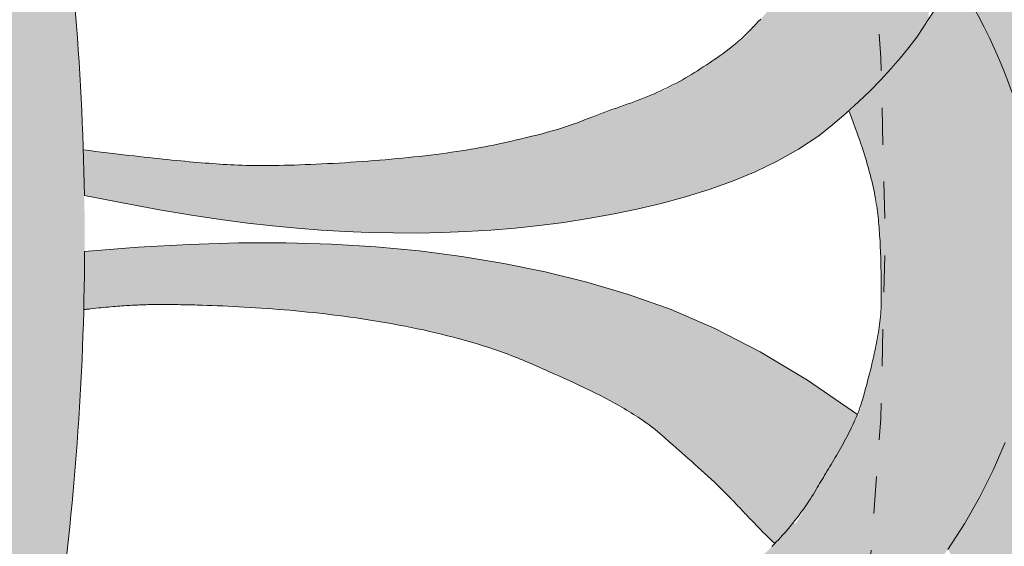
# Model space of a CAD drawing. Units: inches. Extents: x 537677.8 to 537770.9, y 716868.1 to 716957.4.
# Drawn here: x 537751.5 to 537754.1, y 716929.4 to 716930.8 of the extents above; entities that cross this region are included whole.
import ezdxf

# ---------------------------------------------------------------- set-up
doc = ezdxf.new("R2010")
doc.units = ezdxf.units.IN
doc.header["$LTSCALE"] = 0.1
doc.header["$MEASUREMENT"] = 0
doc.linetypes.add('ACAD_ISO03W100', pattern=[30, 12, -18])
doc.layers.add('A_DRAW1', color=1, linetype='CONTINUOUS', lineweight=13)
doc.layers.add('A_DRAW2_DASHED', color=6, linetype='ACAD_ISO03W100', lineweight=13)
doc.layers.add('A_HATCH2', color=8, linetype='CONTINUOUS')

msp = doc.modelspace()

# ---------------------------------------------------------------- hatches: boundary and pattern name
at = {"layer": 'A_HATCH2'}
h = msp.add_hatch(color=256, dxfattribs=at)
h.dxf.hatch_style = 1
h.paths.add_polyline_path([(537749.66943, 716928.05522), (537749.66943, 716925.4668), (537749.98689, 716925.4668, 0.0107645), (537750.18547, 716925.72592, 0.1594163), (537751.65165, 716930.20767, 0.1071753), (537750.97058, 716933.34853), (537749.66943, 716933.34853), (537749.66943, 716932.36012, -0.1855459)])
h = msp.add_hatch(color=256, dxfattribs=at)
h.dxf.hatch_style = 1
h.paths.add_polyline_path([(537754.17657, 716929.73002), (537754.14834, 716929.65381), (537754.11571, 716929.57867), (537754.07879, 716929.50496), (537754.03874, 716929.43502), (537755.173, 716929.43502), (537755.173, 716930.46873, 0.0647891), (537754.38088, 716930.53602, -0.3959665), (537754.32898, 716930.58061, 0.0033787), (537754.28582, 716930.95875, -0.4596042), (537754.33577, 716931.01584, -0.0446006), (537755.173, 716930.93289), (537755.173, 716931.54967, 0.0829474), (537754.27491, 716931.53977, -0.4265402), (537754.21662, 716931.58226, 0.0043216), (537754.19134, 716931.75747, -0.4335526), (537754.23643, 716931.81482, -0.0568704), (537755.173, 716931.78927), (537755.173, 716932.29752, -0.0198499), (537754.68043, 716932.26515, -0.9368202), (537754.67135, 716932.36447, 0.0132207), (537755.173, 716932.45721), (537755.173, 716933.01186, -0.0027722), (537754.1181, 716932.88133, -0.9667751), (537754.09685, 716932.97893, -0.0098063), (537754.93493, 716933.1739, 0.0180038), (537755.173, 716933.24271), (537755.173, 716933.34853), (537753.74916, 716933.34853), (537753.76762, 716933.2936), (537753.7823, 716933.24282), (537753.79493, 716933.1909), (537753.80546, 716933.1378), (537753.81387, 716933.08351), (537753.8201, 716933.02782), (537753.82398, 716932.96961), (537753.82533, 716932.90742), (537753.82499, 716932.87438), (537753.82394, 716932.83981), (537753.82216, 716932.80351), (537753.81962, 716932.76532), (537753.8163, 716932.72505), (537753.81218, 716932.68251), (537753.8071, 716932.63756), (537753.80042, 716932.59017), (537753.7914, 716932.54031), (537753.77929, 716932.48798), (537753.77343, 716932.46788), (537753.80759, 716932.42954), (537753.84008, 716932.39022), (537753.87119, 716932.34964), (537753.90089, 716932.30789), (537753.92915, 716932.26505), (537753.95594, 716932.22119), (537753.98124, 716932.1764), (537754.00501, 716932.13075), (537754.02722, 716932.08431), (537754.04777, 716932.03711), (537754.06657, 716931.98916), (537754.08351, 716931.94048), (537754.09848, 716931.89107), (537754.1114, 716931.84093), (537754.12224, 716931.79004), (537754.13096, 716931.73838), (537754.13751, 716931.68593), (537754.14186, 716931.63267), (537754.14396, 716931.57858), (537754.14377, 716931.52364), (537754.14121, 716931.46766), (537754.13594, 716931.40956), (537754.12755, 716931.34792), (537754.12204, 716931.31535), (537754.1156, 716931.28136), (537754.10816, 716931.24579), (537754.09968, 716931.20847), (537754.0901, 716931.16921), (537754.07937, 716931.12784), (537754.06732, 716931.08424), (537754.05331, 716931.03847), (537754.0366, 716930.99064), (537754.01645, 716930.94086), (537754.00753, 716930.92192), (537754.02566, 716930.89408), (537754.04289, 716930.86617), (537754.05949, 716930.8378), (537754.07544, 716930.80902), (537754.09074, 716930.77982), (537754.10538, 716930.75025), (537754.11936, 716930.72032), (537754.13268, 716930.69005), (537754.14533, 716930.65947), (537754.15731, 716930.62859), (537754.16861, 716930.59744), (537754.17923, 716930.56605), (537754.18917, 716930.53442), (537754.1984, 716930.50258), (537754.20691, 716930.47054), (537754.21467, 716930.4383), (537754.22164, 716930.40587), (537754.22781, 716930.37326), (537754.23314, 716930.34048), (537754.2376, 716930.30753), (537754.24118, 716930.27441), (537754.24387, 716930.24113), (537754.24582, 716930.20464), (537754.24669, 716930.12656), (537754.24253, 716930.04557), (537754.23337, 716929.96513), (537754.21924, 716929.88565), (537754.20025, 716929.80729)])
h.paths.add_polyline_path([(537754.39676, 716930.10163, -0.3568139), (537754.35366, 716930.14795, 0.0016572), (537754.34909, 716930.21568, -0.49399), (537754.40858, 716930.26824, -0.0088811), (537755.11157, 716930.11715, -0.9697504), (537755.08032, 716930.02226, -0.010166)], flags=16)
h = msp.add_hatch(color=256, dxfattribs=at)
h.dxf.hatch_style = 1
h.paths.add_polyline_path([(537752.0919, 716930.24863), (537752.09311, 716930.24847), (537752.16151, 716930.24072), (537752.22744, 716930.23455), (537752.29267, 716930.22964), (537752.35803, 716930.22585), (537752.42354, 716930.22322), (537752.48918, 716930.22181), (537752.55495, 716930.22166), (537752.62081, 716930.22284), (537752.68677, 716930.2254), (537752.75278, 716930.22938), (537752.81886, 716930.23484), (537752.88497, 716930.24183), (537752.95109, 716930.25042), (537753.01722, 716930.26064), (537753.08334, 716930.27255), (537753.14943, 716930.2862), (537753.21536, 716930.30173), (537753.28079, 716930.31938), (537753.34536, 716930.33942), (537753.4087, 716930.36214), (537753.47042, 716930.38781), (537753.53018, 716930.4167), (537753.58759, 716930.4491), (537753.64234, 716930.48521), (537753.68075, 716930.5161), (537753.71673, 716930.54673), (537753.75036, 716930.57709), (537753.78174, 716930.60716), (537753.81096, 716930.63694), (537753.83812, 716930.6664), (537753.8633, 716930.69554), (537753.8866, 716930.72434), (537753.90812, 716930.75278), (537753.92794, 716930.78086), (537753.94144, 716930.80213, 0.0391659), (537753.72796, 716932.33444), (537753.65831, 716932.20402), (537753.55326, 716932.05654), (537753.62556, 716931.92555), (537753.66944, 716931.81215), (537753.69593, 716931.69891), (537753.72582, 716931.52631), (537753.723, 716931.40585), (537753.70598, 716931.24863), (537753.70485, 716931.24917), (537753.67609, 716931.13306), (537753.62258, 716931.00817), (537753.54152, 716930.86517), (537753.54082, 716930.8657), (537753.44241, 716930.75172), (537753.344, 716930.67913), (537753.22908, 716930.61128), (537753.15971, 716930.58434), (537753.03671, 716930.53786), (537752.92783, 716930.49926), (537752.77383, 716930.46157), (537752.64898, 716930.43991), (537752.52496, 716930.42526), (537752.38924, 716930.41382), (537752.23124, 716930.40541), (537752.0919, 716930.40397)])
h = msp.add_hatch(color=256, dxfattribs=at)
h.dxf.hatch_style = 1
h.paths.add_polyline_path([(537753.9291, 716929.43502), (537754.03874, 716929.43502), (537754.07879, 716929.50496), (537754.11571, 716929.57867), (537754.14834, 716929.65381), (537754.17657, 716929.73002), (537754.20025, 716929.80729), (537754.21924, 716929.88565), (537754.23337, 716929.96513), (537754.24253, 716930.04557), (537754.24669, 716930.12656), (537754.24582, 716930.20464), (537754.24387, 716930.24113), (537754.24118, 716930.27441), (537754.2376, 716930.30753), (537754.23314, 716930.34048), (537754.22781, 716930.37326), (537754.22164, 716930.40587), (537754.21467, 716930.4383), (537754.20691, 716930.47054), (537754.1984, 716930.50258), (537754.18917, 716930.53442), (537754.17923, 716930.56605), (537754.16861, 716930.59744), (537754.15731, 716930.62859), (537754.14533, 716930.65947), (537754.13268, 716930.69005), (537754.11936, 716930.72032), (537754.10538, 716930.75025), (537754.09074, 716930.77982), (537754.07544, 716930.80902), (537754.05949, 716930.8378), (537754.04289, 716930.86617), (537754.02566, 716930.89408), (537754.00753, 716930.92192), (537753.99212, 716930.88922), (537753.96286, 716930.83586), (537753.94144, 716930.80213, -0.0150362), (537753.95932, 716930.20767, -0.0195524)])
h = msp.add_hatch(color=256, dxfattribs=at)
h.dxf.hatch_style = 1
h.paths.add_polyline_path([(537753.64124, 716929.53654), (537753.63836, 716929.53173), (537753.58074, 716929.43502), (537753.9291, 716929.43502, 0.0195524), (537753.95932, 716930.20767, 0.0149121), (537753.94174, 716930.79723), (537753.85255, 716930.67932), (537753.72571, 716930.55007), (537753.77047, 716930.42643), (537753.80016, 716930.30703), (537753.81012, 716930.18954), (537753.81362, 716930.00617), (537753.79401, 716929.89294), (537753.75081, 716929.7278), (537753.74961, 716929.72862), (537753.70201, 716929.63723)])
h = msp.add_hatch(color=256, dxfattribs=at)
h.dxf.hatch_style = 1
h.paths.add_polyline_path([(537751.85501, 716930.28469), (537751.94167, 716930.27011), (537752.02044, 716930.25815), (537752.0919, 716930.24863), (537752.0919, 716930.4049), (537752.0788, 716930.40523), (537752.06783, 716930.40558), (537752.05733, 716930.40601), (537752.04721, 716930.40651), (537752.03735, 716930.40706), (537752.02766, 716930.40766), (537752.01803, 716930.40832), (537752.00836, 716930.40902), (537751.99853, 716930.40975), (537751.98846, 716930.41052), (537751.97814, 716930.41132), (537751.96762, 716930.41217), (537751.95691, 716930.41306), (537751.94601, 716930.414), (537751.9349, 716930.41498), (537751.9236, 716930.41601), (537751.9121, 716930.41708), (537751.9004, 716930.4182), (537751.8885, 716930.41937), (537751.87639, 716930.42059), (537751.86408, 716930.42186), (537751.85157, 716930.42317), (537751.83883, 716930.42454), (537751.82587, 716930.42596), (537751.81267, 716930.42743), (537751.79921, 716930.42895), (537751.78549, 716930.43051), (537751.77149, 716930.43213), (537751.75719, 716930.43381), (537751.74259, 716930.43553), (537751.72768, 716930.4373), (537751.71243, 716930.43912), (537751.69684, 716930.441), (537751.68089, 716930.44292), (537751.66457, 716930.4449), (537751.64788, 716930.44693, -0.0040834), (537751.65077, 716930.32311), (537751.75865, 716930.30224)])
h = msp.add_hatch(color=256, dxfattribs=at)
h.dxf.hatch_style = 1
h.paths.add_polyline_path([(537751.64919, 716930.01451), (537751.6509, 716930.01461), (537751.65248, 716930.0147), (537751.65394, 716930.0148), (537751.6553, 716930.0149), (537751.65657, 716930.015), (537751.65775, 716930.01511), (537751.65887, 716930.01521), (537751.65993, 716930.01532), (537751.66192, 716930.01553), (537751.6638, 716930.01574), (537751.66751, 716930.01616), (537751.67483, 716930.01697), (537751.68202, 716930.01775), (537751.68908, 716930.01849), (537751.696, 716930.01919), (537751.7028, 716930.01986), (537751.70947, 716930.0205), (537751.71602, 716930.0211), (537751.72244, 716930.02167), (537751.72875, 716930.02221), (537751.73493, 716930.02273), (537751.741, 716930.02321), (537751.74695, 716930.02366), (537751.75279, 716930.02408), (537751.75852, 716930.02448), (537751.76414, 716930.02485), (537751.76965, 716930.0252), (537751.77505, 716930.02552), (537751.78036, 716930.02582), (537751.78555, 716930.02609), (537751.79065, 716930.02634), (537751.79565, 716930.02657), (537751.80056, 716930.02678), (537751.80536, 716930.02697), (537751.81008, 716930.02713), (537751.81469, 716930.02728), (537751.82139, 716930.02748), (537751.82998, 716930.02769), (537751.83819, 716930.02783), (537751.84605, 716930.02793), (537751.85358, 716930.02798), (537751.86084, 716930.028), (537751.86783, 716930.02798), (537751.87302, 716930.02794), (537751.87967, 716930.02788), (537751.88616, 716930.0278), (537751.89251, 716930.02771), (537751.90499, 716930.02753), (537751.91126, 716930.02743), (537751.9176, 716930.02732), (537751.92399, 716930.0272), (537751.93043, 716930.02706), (537751.93693, 716930.02692), (537751.94348, 716930.02677), (537751.95009, 716930.0266), (537751.95674, 716930.02643), (537751.96345, 716930.02624), (537751.97021, 716930.02604), (537751.98388, 716930.02561), (537751.99774, 716930.02513), (537752.01178, 716930.02459), (537752.026, 716930.02401), (537752.04039, 716930.02337), (537752.05495, 716930.02267), (537752.06967, 716930.02191), (537752.08455, 716930.0211), (537752.0919, 716930.02067), (537752.0919, 716930.19465), (537752.06876, 716930.1946), (537751.9355, 716930.19061), (537751.79665, 716930.18301), (537751.65157, 716930.17186, -0.0051882)])
h = msp.add_hatch(color=256, dxfattribs=at)
h.dxf.hatch_style = 1
h.paths.add_polyline_path([(537753.06209, 716929.77484), (537753.07553, 716929.76775), (537753.08884, 716929.76054), (537753.09544, 716929.75688), (537753.102, 716929.75319), (537753.10851, 716929.74947), (537753.11499, 716929.7457), (537753.12141, 716929.7419), (537753.12779, 716929.73806), (537753.13411, 716929.73418), (537753.14039, 716929.73025), (537753.1466, 716929.72629), (537753.15277, 716929.72228), (537753.15887, 716929.71822), (537753.16492, 716929.7141), (537753.17091, 716929.70994), (537753.17683, 716929.70571), (537753.1827, 716929.70142), (537753.18849, 716929.69706), (537753.19422, 716929.69263), (537753.19988, 716929.68813), (537753.20547, 716929.68355), (537753.21098, 716929.67889), (537753.21495, 716929.67548), (537753.2199, 716929.67119), (537753.22451, 716929.66716), (537753.22884, 716929.66335), (537753.23309, 716929.65958), (537753.23802, 716929.6552), (537753.24579, 716929.64828), (537753.24972, 716929.64478), (537753.25376, 716929.64121), (537753.25797, 716929.63752), (537753.26224, 716929.63377), (537753.27083, 716929.62623), (537753.27949, 716929.61862), (537753.28822, 716929.61092), (537753.297, 716929.60315), (537753.30584, 716929.59528), (537753.31472, 716929.58733), (537753.32363, 716929.57928), (537753.33257, 716929.57113), (537753.34154, 716929.56289), (537753.35052, 716929.55453), (537753.3595, 716929.54607), (537753.36849, 716929.5375), (537753.37747, 716929.52881), (537753.38644, 716929.51999), (537753.39538, 716929.51105), (537753.40533, 716929.50092), (537753.40865, 716929.49746), (537753.41185, 716929.49408), (537753.41547, 716929.49023), (537753.41881, 716929.48667), (537753.42102, 716929.48432), (537753.42334, 716929.48185), (537753.42576, 716929.47927), (537753.42828, 716929.47659), (537753.43091, 716929.4738), (537753.43362, 716929.47092), (537753.43643, 716929.46794), (537753.43933, 716929.46488), (537753.44232, 716929.46173), (537753.44538, 716929.4585), (537753.44853, 716929.45519), (537753.45175, 716929.45182), (537753.45504, 716929.44837), (537753.45841, 716929.44487), (537753.46184, 716929.44131), (537753.46533, 716929.43769), (537753.46792, 716929.43502), (537753.5717, 716929.43502), (537753.57183, 716929.43518), (537753.57704, 716929.44168), (537753.58216, 716929.4482), (537753.58719, 716929.45475), (537753.59214, 716929.46132), (537753.59699, 716929.46792), (537753.60174, 716929.47452), (537753.6064, 716929.48115), (537753.61097, 716929.48785), (537753.61543, 716929.4946), (537753.61975, 716929.5013), (537753.62391, 716929.5079), (537753.62788, 716929.51431), (537753.63162, 716929.52047), (537753.63512, 716929.52628), (537753.63836, 716929.53173), (537753.64159, 716929.53713), (537753.64488, 716929.54262), (537753.64823, 716929.54817), (537753.65162, 716929.55379), (537753.65506, 716929.55947), (537753.65853, 716929.56522), (537753.66204, 716929.57102), (537753.66558, 716929.57687), (537753.66914, 716929.58276), (537753.67272, 716929.58871), (537753.67631, 716929.59469), (537753.67991, 716929.60072), (537753.68351, 716929.60678), (537753.68711, 716929.61289), (537753.69071, 716929.61903), (537753.69429, 716929.62521), (537753.69786, 716929.63142), (537753.70142, 716929.63766), (537753.70494, 716929.64393), (537753.70844, 716929.65024), (537753.71191, 716929.65657), (537753.71533, 716929.66292), (537753.71872, 716929.66931), (537753.72205, 716929.67571), (537753.72534, 716929.68214), (537753.72857, 716929.68858), (537753.73174, 716929.69506), (537753.73485, 716929.70157), (537753.73789, 716929.70811), (537753.74084, 716929.71471), (537753.74372, 716929.72134), (537753.7465, 716929.72804), (537753.74735, 716929.73017), (537753.61213, 716929.82278), (537753.48362, 716929.89967), (537753.36065, 716929.96279), (537753.24204, 716930.01406), (537753.12665, 716930.05544), (537753.01329, 716930.08885), (537752.90081, 716930.11624), (537752.78811, 716930.13924), (537752.67446, 716930.1582), (537752.5592, 716930.17318), (537752.44166, 716930.18426), (537752.32118, 716930.19148), (537752.1971, 716930.1949), (537752.0919, 716930.19465), (537752.0919, 716930.02067), (537752.09956, 716930.02022), (537752.11472, 716930.01927), (537752.13001, 716930.01827), (537752.14543, 716930.01719), (537752.16097, 716930.01604), (537752.17663, 716930.01482), (537752.19239, 716930.01353), (537752.20825, 716930.01216), (537752.22421, 716930.01072), (537752.24026, 716930.00919), (537752.25639, 716930.00758), (537752.2726, 716930.0059), (537752.28887, 716930.00412), (537752.30521, 716930.00226), (537752.32161, 716930.00031), (537752.33805, 716929.99827), (537752.35454, 716929.99613), (537752.37107, 716929.9939), (537752.38763, 716929.99157), (537752.40422, 716929.98914), (537752.42083, 716929.98661), (537752.43745, 716929.98398), (537752.45408, 716929.98124), (537752.47072, 716929.97839), (537752.48734, 716929.97543), (537752.50396, 716929.97235), (537752.52056, 716929.96916), (537752.53714, 716929.96586), (537752.55369, 716929.96243), (537752.5702, 716929.95889), (537752.58667, 716929.95521), (537752.6031, 716929.95142), (537752.61947, 716929.94749), (537752.63578, 716929.94343), (537752.65204, 716929.93923), (537752.66822, 716929.9349), (537752.68432, 716929.93042), (537752.70034, 716929.92581), (537752.71628, 716929.92104), (537752.73212, 716929.91613), (537752.74787, 716929.91106), (537752.76351, 716929.90583), (537752.77904, 716929.90045), (537752.78676, 716929.8977), (537752.79445, 716929.8949), (537752.80212, 716929.89207), (537752.80982, 716929.88915), (537752.81757, 716929.88616), (537752.82532, 716929.88311), (537752.83303, 716929.88002), (537752.84066, 716929.8769), (537752.84816, 716929.87379), (537752.85549, 716929.87069), (537752.86087, 716929.8684), (537752.86762, 716929.86546), (537752.8829, 716929.8587), (537752.89645, 716929.8527), (537752.91012, 716929.84663), (537752.92388, 716929.8405), (537752.93772, 716929.83429), (537752.95161, 716929.82802), (537752.96553, 716929.82166), (537752.97946, 716929.81523), (537752.99337, 716929.80871), (537753.00726, 716929.80212), (537753.02109, 716929.79544), (537753.03485, 716929.78867), (537753.04852, 716929.78181)])
h = msp.add_hatch(color=256, dxfattribs=at)
h.dxf.hatch_style = 1
h.paths.add_polyline_path([(537753.04862, 716929.14622), (537753.04139, 716929.14487), (537753.03415, 716929.14351), (537753.0269, 716929.14215), (537753.01965, 716929.14078), (537753.01241, 716929.13941), (537753.00517, 716929.13802), (537752.99793, 716929.13662), (537752.99072, 716929.1352), (537752.98351, 716929.13376), (537752.9764, 716929.1323), (537752.96947, 716929.13081), (537752.96256, 716929.12929), (537752.94947, 716929.12637), (537752.93516, 716929.12324), (537752.92194, 716929.12055), (537752.91217, 716929.1187), (537752.90228, 716929.11697), (537752.89228, 716929.11535), (537752.88218, 716929.11383), (537752.87198, 716929.1124), (537752.86169, 716929.11105), (537752.85132, 716929.10978), (537752.84091, 716929.10858), (537752.83046, 716929.10745), (537752.82, 716929.1064), (537752.80954, 716929.1054), (537752.79912, 716929.10447), (537752.78875, 716929.1036), (537752.77844, 716929.10278), (537752.76823, 716929.10201), (537752.75812, 716929.10129), (537752.74815, 716929.10062), (537752.73285, 716929.09962), (537752.71468, 716929.0985), (537752.69703, 716929.09751), (537752.67961, 716929.09669), (537752.66209, 716929.09604), (537752.64871, 716929.09569), (537752.6395, 716929.09551), (537752.63007, 716929.09538), (537752.62049, 716929.09531), (537752.61076, 716929.09528), (537752.6009, 716929.09531), (537752.5909, 716929.09538), (537752.58078, 716929.09551), (537752.57053, 716929.09568), (537752.56017, 716929.0959), (537752.5497, 716929.09616), (537752.53913, 716929.09647), (537752.52846, 716929.09682), (537752.51769, 716929.09722), (537752.50684, 716929.09765), (537752.49591, 716929.09813), (537752.4849, 716929.09865), (537752.47383, 716929.09921), (537752.46269, 716929.0998), (537752.45149, 716929.10044), (537752.44024, 716929.10111), (537752.42894, 716929.10181), (537752.41761, 716929.10255), (537752.40624, 716929.10333), (537752.39484, 716929.10413), (537752.38341, 716929.10497), (537752.37197, 716929.10584), (537752.36052, 716929.10674), (537752.34906, 716929.10767), (537752.33761, 716929.10862), (537752.32616, 716929.1096), (537752.31473, 716929.11061), (537752.30333, 716929.11165), (537752.29195, 716929.11271), (537752.28061, 716929.1138), (537752.26931, 716929.11491), (537752.25806, 716929.11604), (537752.24687, 716929.1172), (537752.23573, 716929.11838), (537752.22466, 716929.11958), (537752.21367, 716929.1208), (537752.20275, 716929.12203), (537752.19193, 716929.12329), (537752.18119, 716929.12457), (537752.17055, 716929.12586), (537752.16002, 716929.12717), (537752.14959, 716929.12849), (537752.13929, 716929.12983), (537752.1291, 716929.13119), (537752.11905, 716929.13256), (537752.10913, 716929.13394), (537752.0919, 716929.13639), (537752.0919, 716928.96796), (537752.10244, 716928.96513), (537752.18197, 716928.94583), (537752.26175, 716928.92829), (537752.34204, 716928.91251), (537752.42283, 716928.89859), (537752.50411, 716928.88665), (537752.58585, 716928.87677), (537752.66804, 716928.86908), (537752.75068, 716928.86368), (537752.83373, 716928.86067), (537752.9172, 716928.86016), (537753.00105, 716928.86226), (537753.08526, 716928.86709), (537753.16945, 716928.87507), (537753.25301, 716928.88683), (537753.33531, 716928.90302), (537753.41573, 716928.92427), (537753.49364, 716928.95122), (537753.56845, 716928.98444), (537753.63989, 716929.02385), (537753.70786, 716929.06899), (537753.77226, 716929.11936), (537753.83301, 716929.1745), (537753.89002, 716929.23392), (537753.91406, 716929.26251, 0.0043771), (537753.9291, 716929.43502), (537753.5717, 716929.43502), (537753.56389, 716929.42547), (537753.55299, 716929.41266), (537753.54178, 716929.4), (537753.53029, 716929.38753), (537753.52311, 716929.38003), (537753.52313, 716929.38001), (537753.51257, 716929.36919), (537753.50046, 716929.35726), (537753.48813, 716929.34558), (537753.47561, 716929.33417), (537753.46286, 716929.32302), (537753.45, 716929.31226), (537753.43697, 716929.30185), (537753.42376, 716929.29183), (537753.41037, 716929.28223), (537753.39678, 716929.27308), (537753.38301, 716929.26441), (537753.36931, 716929.2564), (537753.35574, 716929.24897), (537753.34289, 716929.24234), (537753.33046, 716929.23629), (537753.3183, 716929.23065), (537753.30636, 716929.22532), (537753.29661, 716929.22107), (537753.29042, 716929.21839), (537753.28417, 716929.21568), (537753.27425, 716929.21137), (537753.26187, 716929.20612), (537753.24922, 716929.2009), (537753.23654, 716929.19584), (537753.22379, 716929.19096), (537753.21095, 716929.18626), (537753.198, 716929.18177), (537753.18491, 716929.17749), (537753.17164, 716929.17343), (537753.15818, 716929.16962), (537753.14465, 716929.16609), (537753.13081, 716929.1628), (537753.11675, 716929.15967), (537753.10264, 716929.15669), (537753.08846, 716929.15383), (537753.07427, 716929.15106), (537753.06027, 716929.1484)])
h = msp.add_hatch(color=256, dxfattribs=at)
h.dxf.hatch_style = 1
h.paths.add_polyline_path([(537754.70413, 716925.52091, 0.0510907), (537754.82834, 716925.4668), (537755.173, 716925.4668), (537755.173, 716926.98707, 0.057635), (537754.03367, 716927.67616, -0.3610632), (537754.00596, 716927.73368, 0.0007832), (537754.01366, 716927.76482, -0.4220699), (537754.0754, 716927.8011, -0.093768), (537755.173, 716927.26465), (537755.173, 716927.90914, -0.0011186), (537754.16673, 716928.26727, -0.3683423), (537754.13447, 716928.32351, 0.0021067), (537754.14999, 716928.4084, -0.4670586), (537754.21649, 716928.4465, -0.0056544), (537755.173, 716928.08108), (537755.173, 716929.10681, -0.4470527), (537755.173, 716929.18128), (537755.173, 716929.43502), (537754.03889, 716929.43502), (537753.99358, 716929.36548), (537754.01444, 716929.31872), (537754.03355, 716929.27117), (537754.05094, 716929.22283), (537754.06661, 716929.17379), (537754.08055, 716929.12414), (537754.09277, 716929.07396), (537754.10326, 716929.02334), (537754.11202, 716928.97236), (537754.11903, 716928.9211), (537754.12424, 716928.86962), (537754.12753, 716928.81797), (537754.12881, 716928.76618), (537754.12798, 716928.71431), (537754.12497, 716928.66238), (537754.11973, 716928.61037), (537754.11221, 716928.55829), (537754.10236, 716928.50612), (537754.09015, 716928.45387), (537754.07553, 716928.40152), (537754.05844, 716928.34907), (537754.03877, 716928.29639), (537754.01588, 716928.24258), (537753.98893, 716928.18642), (537753.97366, 716928.15707), (537753.95706, 716928.12668), (537753.93903, 716928.0951), (537753.91944, 716928.06216), (537753.89821, 716928.02771), (537753.87522, 716927.99161), (537753.85029, 716927.95378), (537753.82283, 716927.91445), (537753.79217, 716927.87396), (537753.75763, 716927.83266), (537753.7418, 716927.81575), (537753.75483, 716927.76606), (537753.76593, 716927.71627), (537753.77523, 716927.66599), (537753.78274, 716927.61531), (537753.78847, 716927.56431), (537753.79243, 716927.51307), (537753.79463, 716927.46167), (537753.79509, 716927.4102), (537753.79379, 716927.35875), (537753.79068, 716927.30736), (537753.78567, 716927.2561), (537753.77865, 716927.20504), (537753.76956, 716927.15422), (537753.75831, 716927.10367), (537753.74487, 716927.05341), (537753.72918, 716927.00342), (537753.71121, 716926.95371), (537753.6909, 716926.90428), (537753.66822, 716926.85513), (537753.64311, 716926.80627), (537753.61541, 716926.75755), (537753.58434, 716926.70817), (537753.54888, 716926.65707), (537753.52918, 716926.63054), (537753.50801, 716926.60319), (537753.48524, 716926.57487), (537753.46074, 716926.54547), (537753.43438, 716926.51484), (537753.40604, 716926.48285), (537753.37551, 716926.44947), (537753.34224, 716926.41505), (537753.30564, 716926.38002), (537753.26509, 716926.34481), (537753.24854, 716926.33199), (537753.25363, 716926.28089), (537753.2568, 716926.22998), (537753.25812, 716926.17886), (537753.25761, 716926.12763), (537753.25529, 716926.07636), (537753.25119, 716926.02513), (537753.24532, 716925.97403), (537753.23772, 716925.92312), (537753.22839, 716925.8725), (537753.21728, 716925.82223), (537753.20431, 716925.77239), (537753.18939, 716925.72305), (537753.17246, 716925.67428), (537753.15344, 716925.62612), (537753.1323, 716925.57857), (537753.10899, 716925.53165), (537753.08346, 716925.48537), (537753.07216, 716925.4668), (537753.42699, 716925.4668, -0.0200459), (537753.28063, 716925.68067, -0.258723), (537753.27803, 716925.72907, 0.0015461), (537753.30555, 716925.78611, -0.6032383), (537753.39389, 716925.78954, 0.0275419), (537753.60489, 716925.4668), (537754.36681, 716925.4668, -0.0401014), (537754.25525, 716925.58282, -0.088162), (537753.60098, 716926.41747, -0.2193495), (537753.59859, 716926.45924, 0.0007144), (537753.60927, 716926.48649, -0.6175024), (537753.69825, 716926.49474, 0.1229357)])
h.paths.add_polyline_path([(537754.47221, 716926.21674), (537754.36345, 716926.31734, -0.6618784), (537754.379, 716926.36063, 0.4301518), (537754.70634, 716926.74776, -0.709582), (537754.74887, 716926.76815), (537754.84597, 716926.67071, -0.8448499)], flags=16)
h.paths.add_polyline_path([(537754.91449, 716928.63596, -0.010166), (537754.25868, 716928.84442, -0.3568139), (537754.22522, 716928.89812, 0.0016572), (537754.23367, 716928.96547, -0.4939884), (537754.3021, 716929.0057, -0.008694), (537754.94908, 716928.72949, -0.9354051)], flags=16)
h = msp.add_hatch(color=256, dxfattribs=at)
h.dxf.hatch_style = 1
h.paths.add_polyline_path([(537753.48363, 716929.41896), (537753.49128, 716929.41125), (537753.49908, 716929.40346), (537753.507, 716929.39564), (537753.51503, 716929.38782), (537753.52311, 716929.38003), (537753.52736, 716929.38446), (537753.53317, 716929.39065), (537753.53891, 716929.39689), (537753.54459, 716929.40317), (537753.55019, 716929.4095), (537753.55571, 716929.41586), (537753.56117, 716929.42227), (537753.56654, 716929.4287), (537753.5717, 716929.43502), (537753.46792, 716929.43502), (537753.46888, 716929.43403), (537753.47249, 716929.43032), (537753.47616, 716929.42657), (537753.47987, 716929.42278)])
h = msp.add_hatch(color=256, dxfattribs=at)
h.dxf.hatch_style = 1
h.paths.add_polyline_path([(537753.91406, 716929.26251), (537753.94319, 716929.29716), (537753.99244, 716929.36372), (537754.03767, 716929.43315), (537754.03874, 716929.43502), (537753.9291, 716929.43502, -0.0043771)])

# ---------------------------------------------------------------- linework, layer by layer
at = {"layer": 'A_DRAW1'}
for points in [[(537753.96286, 716930.83586), (537753.92794, 716930.78086), (537753.90812, 716930.75278), (537753.8866, 716930.72434), (537753.8633, 716930.69554), (537753.83812, 716930.6664), (537753.81096, 716930.63694), (537753.78174, 716930.60716), (537753.75036, 716930.57709), (537753.71673, 716930.54673), (537753.68075, 716930.5161), (537753.64234, 716930.48521), (537753.58759, 716930.4491), (537753.53018, 716930.4167), (537753.47042, 716930.38781), (537753.4087, 716930.36214), (537753.34536, 716930.33942), (537753.28079, 716930.31938), (537753.21536, 716930.30173), (537753.14943, 716930.2862), (537753.08334, 716930.27255), (537753.01722, 716930.26064), (537752.95109, 716930.25042), (537752.88497, 716930.24183), (537752.81886, 716930.23484), (537752.75278, 716930.22938), (537752.68677, 716930.2254), (537752.62081, 716930.22284), (537752.55495, 716930.22166), (537752.48918, 716930.22181), (537752.42354, 716930.22322), (537752.35803, 716930.22585), (537752.29267, 716930.22964), (537752.22744, 716930.23455), (537752.16151, 716930.24072), (537752.09311, 716930.24847), (537752.02044, 716930.25815), (537751.94167, 716930.27011), (537751.85501, 716930.28469), (537751.75865, 716930.30224), (537751.65077, 716930.32311, 0.0347372), (537751.56178, 716931.3717)], [(537751.57539, 716929.13491, 0.0343198), (537751.65157, 716930.17186), (537751.79665, 716930.18301), (537751.9355, 716930.19061), (537752.06876, 716930.1946), (537752.1971, 716930.1949), (537752.32118, 716930.19148), (537752.44166, 716930.18426), (537752.5592, 716930.17318), (537752.67446, 716930.1582), (537752.78811, 716930.13924), (537752.90081, 716930.11624), (537753.01329, 716930.08885), (537753.12665, 716930.05544), (537753.24204, 716930.01406), (537753.36065, 716929.96279), (537753.48362, 716929.89967), (537753.61213, 716929.82278), (537753.74736, 716929.73016)]]:
    msp.add_lwpolyline(points, format="xyb", dxfattribs=at)
for points in [[(537754.24566, 716930.20767), (537754.24387, 716930.24113), (537754.24118, 716930.27441), (537754.2376, 716930.30753), (537754.23314, 716930.34048), (537754.22781, 716930.37326), (537754.22164, 716930.40587), (537754.21467, 716930.4383), (537754.20691, 716930.47054), (537754.1984, 716930.50258), (537754.18917, 716930.53442), (537754.17923, 716930.56605), (537754.16861, 716930.59744), (537754.15731, 716930.62859), (537754.14533, 716930.65947), (537754.13268, 716930.69005), (537754.11936, 716930.72032), (537754.10538, 716930.75025), (537754.09074, 716930.77982), (537754.07544, 716930.80902), (537754.05949, 716930.8378), (537754.04289, 716930.86617), (537754.02566, 716930.89408), (537754.00778, 716930.92153)], [(537753.46534, 716930.78076), (537753.47204, 716930.78751), (537753.47866, 716930.79443), (537753.48518, 716930.8015)], [(537751.64788, 716930.44693), (537751.66457, 716930.4449), (537751.68089, 716930.44292), (537751.69684, 716930.441), (537751.71243, 716930.43912), (537751.72768, 716930.4373), (537751.74259, 716930.43553), (537751.75719, 716930.43381), (537751.77149, 716930.43213), (537751.78549, 716930.43051), (537751.79921, 716930.42895), (537751.81267, 716930.42743), (537751.82587, 716930.42596), (537751.83883, 716930.42454), (537751.85157, 716930.42317), (537751.86408, 716930.42186), (537751.87639, 716930.42059), (537751.8885, 716930.41937), (537751.9004, 716930.4182), (537751.9121, 716930.41708), (537751.9236, 716930.41601), (537751.9349, 716930.41498), (537751.94601, 716930.414), (537751.95691, 716930.41306), (537751.96762, 716930.41217), (537751.97814, 716930.41132), (537751.98846, 716930.41052), (537751.99853, 716930.40975), (537752.00836, 716930.40902), (537752.01803, 716930.40832), (537752.02766, 716930.40766), (537752.03735, 716930.40706), (537752.04721, 716930.40651), (537752.05733, 716930.40601), (537752.06783, 716930.40558), (537752.0788, 716930.40523), (537752.09018, 716930.40494), (537752.10192, 716930.40473), (537752.11399, 716930.40459), (537752.12638, 716930.40452), (537752.13908, 716930.40452), (537752.15208, 716930.40459), (537752.16536, 716930.40473), (537752.1789, 716930.40493), (537752.19269, 716930.4052), (537752.20672, 716930.40554), (537752.22098, 716930.40594), (537752.23544, 716930.4064), (537752.2501, 716930.40693), (537752.26493, 716930.40751), (537752.27994, 716930.40816), (537752.29509, 716930.40886), (537752.31038, 716930.40963), (537752.3258, 716930.41045), (537752.34131, 716930.41132), (537752.3569, 716930.41226), (537752.37255, 716930.41325), (537752.38826, 716930.4143), (537752.40399, 716930.4154), (537752.41974, 716930.41656), (537752.43549, 716930.41778), (537752.45122, 716930.41905), (537752.46691, 716930.42037), (537752.48255, 716930.42174), (537752.49813, 716930.42317), (537752.51362, 716930.42465), (537752.529, 716930.42619), (537752.54427, 716930.42777), (537752.5594, 716930.42941), (537752.57436, 716930.4311), (537752.58913, 716930.43284), (537752.6037, 716930.43464), (537752.61807, 716930.43649), (537752.63222, 716930.4384), (537752.64615, 716930.44035), (537752.65985, 716930.44236), (537752.67331, 716930.44441), (537752.68652, 716930.44652), (537752.69948, 716930.44867), (537752.71217, 716930.45088), (537752.72459, 716930.45313), (537752.73673, 716930.45542), (537752.74858, 716930.45776), (537752.76013, 716930.46015), (537752.77185, 716930.46263), (537752.78405, 716930.46524), (537752.79666, 716930.46798), (537752.80963, 716930.47085), (537752.8229, 716930.47385), (537752.83643, 716930.47699), (537752.85016, 716930.48025), (537752.86403, 716930.48365), (537752.87799, 716930.48717), (537752.89199, 716930.49083), (537752.90597, 716930.49462), (537752.91987, 716930.49853), (537752.93364, 716930.50258), (537752.94723, 716930.50676), (537752.96059, 716930.51107), (537752.97351, 716930.51545), (537752.98556, 716930.51973), (537752.99685, 716930.52388), (537753.00748, 716930.52792), (537753.01761, 716930.53185), (537753.02734, 716930.53568), (537753.03682, 716930.53941), (537753.04618, 716930.54305), (537753.05554, 716930.54659), (537753.06502, 716930.55006), (537753.07455, 716930.55349), (537753.08408, 716930.5569), (537753.09362, 716930.5603), (537753.10315, 716930.5637), (537753.11266, 716930.56709), (537753.12215, 716930.5705), (537753.13161, 716930.57392), (537753.14103, 716930.57736), (537753.1504, 716930.58082), (537753.15971, 716930.58434), (537753.16895, 716930.58793), (537753.17811, 716930.59159), (537753.18719, 716930.59532), (537753.19618, 716930.59912), (537753.20509, 716930.603), (537753.2139, 716930.60697), (537753.22261, 716930.61101), (537753.23123, 716930.61514), (537753.23975, 716930.61935), (537753.24815, 716930.62366), (537753.25645, 716930.62806), (537753.26463, 716930.63255), (537753.27272, 716930.63714), (537753.28083, 716930.64184), (537753.28895, 716930.64663), (537753.29707, 716930.65151), (537753.30518, 716930.65647), (537753.31327, 716930.66149), (537753.32131, 716930.66656), (537753.32931, 716930.67167), (537753.33725, 716930.67682), (537753.34511, 716930.68198), (537753.35289, 716930.68716), (537753.36056, 716930.69233), (537753.36813, 716930.69749), (537753.37557, 716930.70263), (537753.38325, 716930.70808), (537753.39128, 716930.71401), (537753.39958, 716930.72035), (537753.40805, 716930.72707), (537753.41661, 716930.73412), (537753.42517, 716930.74147), (537753.43365, 716930.74905), (537753.44195, 716930.75685), (537753.45002, 716930.7648), (537753.45796, 716930.77294), (537753.4658, 716930.78125)], [(537753.51555, 716929.37224), (537753.52148, 716929.37832), (537753.52736, 716929.38446), (537753.53317, 716929.39065), (537753.53891, 716929.39689), (537753.54459, 716929.40317), (537753.55019, 716929.4095), (537753.55571, 716929.41586), (537753.56117, 716929.42227), (537753.56654, 716929.4287), (537753.57183, 716929.43518), (537753.57704, 716929.44168), (537753.58216, 716929.4482), (537753.58719, 716929.45475), (537753.59214, 716929.46132), (537753.59699, 716929.46792), (537753.60174, 716929.47452), (537753.6064, 716929.48115), (537753.61097, 716929.48785), (537753.61543, 716929.4946), (537753.61975, 716929.5013), (537753.62391, 716929.5079), (537753.62788, 716929.51431), (537753.63162, 716929.52047), (537753.63512, 716929.52628), (537753.63836, 716929.53173), (537753.64159, 716929.53713), (537753.64488, 716929.54262), (537753.64823, 716929.54817), (537753.65162, 716929.55379), (537753.65506, 716929.55947), (537753.65853, 716929.56522), (537753.66204, 716929.57102), (537753.66558, 716929.57687), (537753.66914, 716929.58276), (537753.67272, 716929.58871), (537753.67631, 716929.59469), (537753.67991, 716929.60072), (537753.68351, 716929.60678), (537753.68711, 716929.61289), (537753.69071, 716929.61903), (537753.69429, 716929.62521), (537753.69786, 716929.63142), (537753.70142, 716929.63766), (537753.70494, 716929.64393), (537753.70844, 716929.65024), (537753.71191, 716929.65657), (537753.71533, 716929.66292), (537753.71872, 716929.66931), (537753.72205, 716929.67571), (537753.72534, 716929.68214), (537753.72857, 716929.68858), (537753.73174, 716929.69506), (537753.73485, 716929.70157), (537753.73789, 716929.70811), (537753.74084, 716929.71471), (537753.74372, 716929.72134), (537753.7465, 716929.72804), (537753.74918, 716929.73479), (537753.75176, 716929.7416), (537753.75423, 716929.74848), (537753.75659, 716929.75544), (537753.75882, 716929.76247), (537753.76091, 716929.76952), (537753.76277, 716929.77591), (537753.7644, 716929.78165), (537753.7659, 716929.78698), (537753.76733, 716929.79213), (537753.76875, 716929.79731), (537753.77024, 716929.80277), (537753.77186, 716929.80869), (537753.77351, 716929.81481), (537753.77518, 716929.82104), (537753.77686, 716929.82736), (537753.77854, 716929.83379), (537753.78022, 716929.8403), (537753.7819, 716929.8469), (537753.78357, 716929.85357), (537753.78523, 716929.86032), (537753.78688, 716929.86712), (537753.78851, 716929.87399), (537753.79012, 716929.88091), (537753.7917, 716929.88788), (537753.79325, 716929.8949), (537753.79478, 716929.90196), (537753.79626, 716929.90905), (537753.79771, 716929.91617), (537753.79911, 716929.92333), (537753.80046, 716929.9305), (537753.80176, 716929.93769), (537753.80301, 716929.94489), (537753.8042, 716929.95211), (537753.80533, 716929.95932), (537753.80639, 716929.96653), (537753.80739, 716929.97375), (537753.8083, 716929.98098), (537753.80913, 716929.98821), (537753.80987, 716929.99545), (537753.81051, 716930.0027), (537753.81104, 716930.00997), (537753.81147, 716930.01724), (537753.81178, 716930.02454), (537753.81196, 716930.03184), (537753.81203, 716930.03905), (537753.81206, 716930.04552), (537753.81206, 716930.05142), (537753.81204, 716930.05707), (537753.81201, 716930.06277), (537753.81198, 716930.06883), (537753.81195, 716930.07542), (537753.81191, 716930.08222), (537753.81186, 716930.08919), (537753.81179, 716930.09633), (537753.81171, 716930.10362), (537753.8116, 716930.11106), (537753.81148, 716930.11862), (537753.81133, 716930.12631), (537753.81116, 716930.1341), (537753.81096, 716930.142), (537753.81074, 716930.14999), (537753.81048, 716930.15806), (537753.81019, 716930.1662), (537753.80986, 716930.17441), (537753.8095, 716930.18267), (537753.8091, 716930.19097), (537753.80866, 716930.19931), (537753.80819, 716930.20767), (537753.80773, 716930.21491), (537753.80723, 716930.22217), (537753.8067, 716930.22943), (537753.80613, 716930.23669), (537753.80551, 716930.24394), (537753.80485, 716930.25118), (537753.80415, 716930.2584), (537753.8034, 716930.26559), (537753.8026, 716930.27278), (537753.80171, 716930.27999), (537753.80075, 716930.28722), (537753.79972, 716930.29443), (537753.79863, 716930.30159), (537753.79748, 716930.3087), (537753.79628, 716930.3157), (537753.79504, 716930.32259), (537753.79375, 716930.32934), (537753.79244, 716930.33591), (537753.7911, 716930.34229), (537753.78973, 716930.34845), (537753.78836, 716930.35437), (537753.78697, 716930.36006), (537753.78556, 716930.36574), (537753.78412, 716930.37143), (537753.78265, 716930.37712), (537753.78116, 716930.38281), (537753.77964, 716930.38851), (537753.77809, 716930.3942), (537753.77652, 716930.3999), (537753.77492, 716930.40559), (537753.77329, 716930.41128), (537753.77164, 716930.41696), (537753.76996, 716930.42263), (537753.76826, 716930.42829), (537753.76653, 716930.43395), (537753.76474, 716930.43967), (537753.76284, 716930.44562), (537753.76077, 716930.45194), (537753.75847, 716930.45878), (537753.75589, 716930.46631), (537753.75295, 716930.47467), (537753.74962, 716930.48402), (537753.74582, 716930.49451), (537753.74151, 716930.5063), (537753.73661, 716930.51953), (537753.73108, 716930.53437), (537753.72485, 716930.55096)], [(537753.52312, 716929.38002), (537753.51503, 716929.38782), (537753.507, 716929.39564), (537753.49908, 716929.40346), (537753.49128, 716929.41125), (537753.48363, 716929.41896), (537753.47987, 716929.42278), (537753.47616, 716929.42657), (537753.47249, 716929.43032), (537753.46888, 716929.43403), (537753.46533, 716929.43769), (537753.46184, 716929.44131), (537753.45841, 716929.44487), (537753.45504, 716929.44837), (537753.45175, 716929.45182), (537753.44853, 716929.45519), (537753.44538, 716929.4585), (537753.44232, 716929.46173), (537753.43933, 716929.46488), (537753.43643, 716929.46794), (537753.43362, 716929.47092), (537753.43091, 716929.4738), (537753.42828, 716929.47659), (537753.42576, 716929.47927), (537753.42334, 716929.48185), (537753.42102, 716929.48432), (537753.41881, 716929.48667), (537753.41672, 716929.4889), (537753.41473, 716929.49101), (537753.41287, 716929.49299), (537753.41112, 716929.49484), (537753.4095, 716929.49655), (537753.40801, 716929.49812), (537753.40665, 716929.49955), (537753.40602, 716929.5002), (537753.40542, 716929.50082), (537753.4043, 716929.50198), (537753.39538, 716929.51105), (537753.38644, 716929.51999), (537753.37747, 716929.52881), (537753.36849, 716929.5375), (537753.3595, 716929.54607), (537753.35052, 716929.55453), (537753.34154, 716929.56289), (537753.33257, 716929.57113), (537753.32363, 716929.57928), (537753.31472, 716929.58733), (537753.30584, 716929.59528), (537753.297, 716929.60315), (537753.28822, 716929.61092), (537753.27949, 716929.61862), (537753.27083, 716929.62623), (537753.26224, 716929.63377), (537753.25797, 716929.63752), (537753.25376, 716929.64121), (537753.24972, 716929.64478), (537753.24579, 716929.64828), (537753.23802, 716929.6552), (537753.23406, 716929.65872), (537753.23203, 716929.66052), (537753.22996, 716929.66236), (537753.22784, 716929.66423), (537753.22567, 716929.66614), (537753.22343, 716929.66811), (537753.22111, 716929.67013), (537753.21872, 716929.67221), (537753.21624, 716929.67436), (537753.21366, 716929.67659), (537753.21098, 716929.67889), (537753.20547, 716929.68355), (537753.19988, 716929.68813), (537753.19422, 716929.69263), (537753.18849, 716929.69706), (537753.1827, 716929.70142), (537753.17683, 716929.70571), (537753.17091, 716929.70994), (537753.16492, 716929.7141), (537753.15887, 716929.71822), (537753.15277, 716929.72228), (537753.1466, 716929.72629), (537753.14039, 716929.73025), (537753.13411, 716929.73418), (537753.12779, 716929.73806), (537753.12141, 716929.7419), (537753.11499, 716929.7457), (537753.10851, 716929.74947), (537753.102, 716929.75319), (537753.09544, 716929.75688), (537753.08884, 716929.76054), (537753.07553, 716929.76775), (537753.06209, 716929.77484), (537753.04852, 716929.78181), (537753.03485, 716929.78867), (537753.02109, 716929.79544), (537753.00726, 716929.80212), (537752.99337, 716929.80871), (537752.97946, 716929.81523), (537752.96553, 716929.82166), (537752.95161, 716929.82802), (537752.93772, 716929.83429), (537752.92388, 716929.8405), (537752.91012, 716929.84663), (537752.89645, 716929.8527), (537752.8829, 716929.8587), (537752.86948, 716929.86463), (537752.86608, 716929.86613), (537752.86261, 716929.86764), (537752.85908, 716929.86916), (537752.85549, 716929.87069), (537752.84816, 716929.87379), (537752.84066, 716929.8769), (537752.83303, 716929.88002), (537752.82532, 716929.88311), (537752.81757, 716929.88616), (537752.80982, 716929.88915), (537752.80212, 716929.89207), (537752.79445, 716929.8949), (537752.78676, 716929.8977), (537752.77904, 716929.90045), (537752.76351, 716929.90583), (537752.74787, 716929.91106), (537752.73212, 716929.91613), (537752.71628, 716929.92104), (537752.70034, 716929.92581), (537752.68432, 716929.93042), (537752.66822, 716929.9349), (537752.65204, 716929.93923), (537752.63578, 716929.94343), (537752.61947, 716929.94749), (537752.6031, 716929.95142), (537752.58667, 716929.95521), (537752.5702, 716929.95889), (537752.55369, 716929.96243), (537752.53714, 716929.96586), (537752.52056, 716929.96916), (537752.50396, 716929.97235), (537752.48734, 716929.97543), (537752.47072, 716929.97839), (537752.45408, 716929.98124), (537752.43745, 716929.98398), (537752.42083, 716929.98661), (537752.40422, 716929.98914), (537752.38763, 716929.99157), (537752.37107, 716929.9939), (537752.35454, 716929.99613), (537752.33805, 716929.99827), (537752.32161, 716930.00031), (537752.30521, 716930.00226), (537752.28887, 716930.00412), (537752.2726, 716930.0059), (537752.25639, 716930.00758), (537752.24026, 716930.00919), (537752.22421, 716930.01072), (537752.20825, 716930.01216), (537752.19239, 716930.01353), (537752.17663, 716930.01482), (537752.16097, 716930.01604), (537752.14543, 716930.01719), (537752.13001, 716930.01827), (537752.11472, 716930.01927), (537752.09956, 716930.02022), (537752.08455, 716930.0211), (537752.06967, 716930.02191), (537752.05495, 716930.02267), (537752.04039, 716930.02337), (537752.026, 716930.02401), (537752.01178, 716930.02459), (537751.99774, 716930.02513), (537751.98388, 716930.02561), (537751.97021, 716930.02604), (537751.96345, 716930.02624), (537751.95674, 716930.02643), (537751.95009, 716930.0266), (537751.94348, 716930.02677), (537751.93693, 716930.02692), (537751.93043, 716930.02706), (537751.92399, 716930.0272), (537751.9176, 716930.02732), (537751.91126, 716930.02743), (537751.90499, 716930.02753), (537751.89251, 716930.02771), (537751.88616, 716930.0278), (537751.87967, 716930.02788), (537751.87302, 716930.02794), (537751.86963, 716930.02796), (537751.86618, 716930.02798), (537751.86267, 716930.02799), (537751.8591, 716930.02799), (537751.85547, 716930.02799), (537751.85177, 716930.02797), (537751.848, 716930.02794), (537751.84415, 716930.02791), (537751.84022, 716930.02786), (537751.8362, 716930.0278), (537751.83209, 716930.02773), (537751.82789, 716930.02764), (537751.8236, 716930.02754), (537751.8192, 716930.02742), (537751.81469, 716930.02728), (537751.81008, 716930.02713), (537751.80536, 716930.02697), (537751.80056, 716930.02678), (537751.79565, 716930.02657), (537751.79065, 716930.02634), (537751.78555, 716930.02609), (537751.78036, 716930.02582), (537751.77505, 716930.02552), (537751.76965, 716930.0252), (537751.76414, 716930.02485), (537751.75852, 716930.02448), (537751.75279, 716930.02408), (537751.74695, 716930.02366), (537751.741, 716930.02321), (537751.73493, 716930.02273), (537751.72875, 716930.02221), (537751.72244, 716930.02167), (537751.71602, 716930.0211), (537751.70947, 716930.0205), (537751.7028, 716930.01986), (537751.696, 716930.01919), (537751.68908, 716930.01849), (537751.68202, 716930.01775), (537751.67483, 716930.01697), (537751.66751, 716930.01616), (537751.6638, 716930.01574), (537751.66192, 716930.01553), (537751.65993, 716930.01532), (537751.65887, 716930.01521), (537751.65775, 716930.01511), (537751.65657, 716930.015), (537751.6553, 716930.0149), (537751.65394, 716930.0148), (537751.65248, 716930.0147), (537751.6509, 716930.01461), (537751.64919, 716930.01451)], [(537754.14834, 716929.65381), (537754.11571, 716929.57867), (537754.07879, 716929.50496), (537754.03767, 716929.43315), (537753.99244, 716929.36372)]]:
    msp.add_lwpolyline(points, dxfattribs=at)
at = {"layer": 'A_DRAW2_DASHED', "ltscale": 0.01}
for radius, start, end in [(9.75398, 272.203328, 87.796672), (10.22577, 315.694007, 356.181838)]:
    msp.add_arc((537744.06881, 716930.20767), radius, start, end, dxfattribs=at)

doc.saveas('drawing.dxf')
